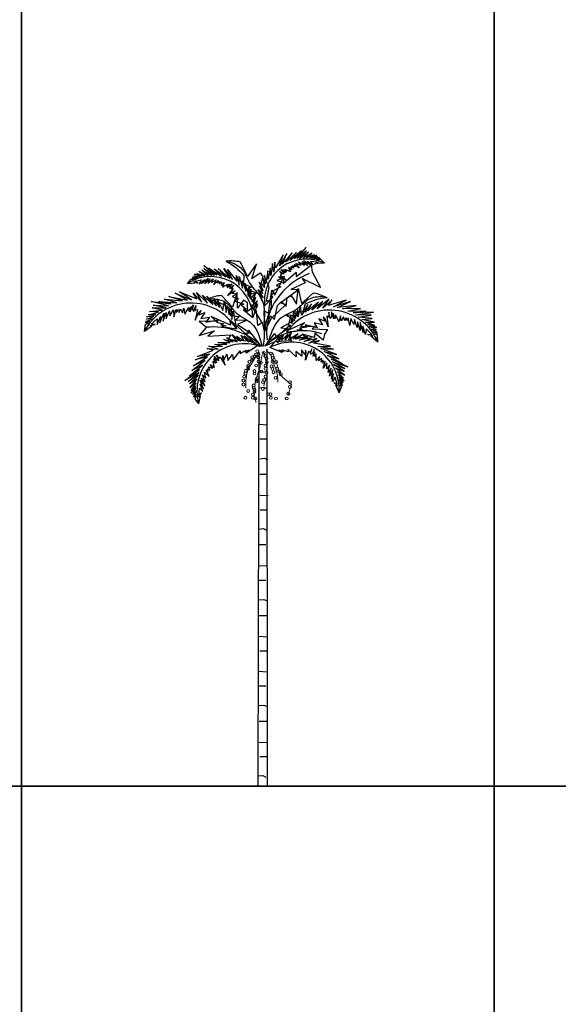
# Model space of a CAD drawing. Units: millimetres. Extents: x 2931 to 3130, y 1449 to 1634.
# Drawn here: x 3031 to 3053, y 1551 to 1593 of the extents above; entities that cross this region are included whole.
import ezdxf

# ---------------------------------------------------------------- set-up
doc = ezdxf.new("R2010")
doc.units = ezdxf.units.MM
for name, color, linetype in [('105', 36, 'Continuous'), ('121', 88, 'Continuous'), ('19', 3, 'Continuous'), ('23', 9, 'Continuous')]:
    doc.layers.add(name, color=color, linetype=linetype)
doc.layers.add('116', color=115, linetype='Continuous', lineweight=9)

# ---------------------------------------------------------------- blocks, each defined once
blk = doc.blocks.new('ARCHIOL_TREES_516')
at = {"layer": '105'}
for p, q in [((3040.601, 1578.68), (3040.556, 1560.404)), ((3040.93, 1578.818), (3040.944, 1560.404))]:
    blk.add_line(p, q, dxfattribs=at)
for centre, radius, start, end in [((3042.604, 1580.825), 1.777, 64.6583, 186.0692), ((3038.571, 1580.093), 1.777, 1.9051, 123.3159), ((3037.737, 1578.533), 2.221, 30.6992, 152.11), ((3043.567, 1578.238), 2.221, 23.1842, 144.595), ((3039.985, 1577.044), 1.999, 74.1311, 195.542), ((3041.982, 1577.107), 1.999, 356.3192, 117.7301)]:
    blk.add_arc(centre, radius, start, end, dxfattribs=at)
at = {"layer": '116', "color": 55}
for points in [[(3040.782, 1578.707), (3040.882, 1578.406), (3040.899, 1578.206), (3040.932, 1578.022), (3040.949, 1577.804), (3040.932, 1577.671), (3040.916, 1577.57), (3040.849, 1577.42), (3040.798, 1577.269)], [(3040.899, 1578.774), (3041.1, 1578.573), (3041.167, 1578.339), (3041.3, 1578.005), (3041.384, 1577.721), (3041.401, 1577.42)], [(3041.167, 1578.674), (3041.367, 1578.155), (3041.484, 1577.771), (3041.585, 1577.637), (3041.97, 1577.303), (3041.869, 1577.035), (3041.819, 1576.868)], [(3040.497, 1578.54), (3040.363, 1578.339), (3040.263, 1578.155), (3040.146, 1577.972), (3040.079, 1577.721), (3040.079, 1577.654), (3040.046, 1577.487), (3040.046, 1577.319), (3040.046, 1577.169)], [(3040.732, 1578.573), (3040.665, 1578.222), (3040.648, 1578.055), (3040.547, 1577.788), (3040.497, 1577.604), (3040.464, 1577.453), (3040.414, 1577.303)], [(3040.447, 1577.085), (3040.38, 1576.868), (3040.447, 1576.718), (3040.464, 1576.567)]]:
    blk.add_lwpolyline(points, dxfattribs=at)
at = {"layer": '116', "color": 1}
for centre in [(3040.464, 1578.573), (3040.531, 1578.724), (3040.581, 1578.59), (3040.798, 1578.657), (3041.1, 1578.624), (3040.196, 1578.272), (3040.297, 1578.339), (3040.313, 1578.473), (3040.313, 1578.39), (3040.43, 1578.507), (3040.581, 1578.456), (3040.581, 1578.289), (3040.681, 1578.239), (3040.865, 1578.523), (3040.916, 1578.423), (3040.932, 1578.256), (3041.167, 1578.44), (3041.167, 1578.289), (3041.317, 1578.272), (3040.029, 1577.788), (3040.046, 1577.905), (3040.146, 1578.122), (3040.146, 1578.055), (3040.146, 1577.988), (3040.414, 1577.888), (3040.414, 1577.788), (3040.481, 1578.122), (3040.698, 1577.871), (3040.882, 1578.122), (3040.882, 1577.988), (3040.916, 1577.821), (3041.133, 1578.089), (3041.167, 1577.988), (3041.217, 1577.838), (3041.367, 1577.988), (3041.451, 1577.871), (3041.518, 1577.754), (3039.945, 1577.487), (3039.945, 1577.319), (3039.979, 1577.654), (3040.497, 1577.52), (3040.497, 1577.453), (3040.531, 1577.587), (3040.765, 1577.42), (3040.815, 1577.52), (3040.882, 1577.654), (3041.3, 1577.604), (3041.903, 1577.42), (3040.146, 1577.052), (3040.347, 1576.901), (3040.38, 1577.286), (3040.38, 1577.186), (3040.414, 1577.102), (3040.414, 1577.019), (3040.765, 1577.136), (3040.982, 1576.918), (3041.083, 1576.918), (3041.836, 1576.935), (3041.903, 1577.219), (3040.029, 1576.768), (3040.347, 1576.768), (3040.447, 1576.734), (3041.1, 1576.768), (3041.317, 1576.734), (3041.769, 1576.734)]:
    blk.add_circle(centre, 0.0603, dxfattribs=at)
at = {"layer": '121'}
for points in [[(3040.61, 1577.885), (3040.786, 1577.841), (3040.939, 1577.885)], [(3040.61, 1577.183), (3040.808, 1577.205), (3040.939, 1577.139)], [(3040.61, 1576.525), (3040.918, 1576.525)], [(3040.61, 1575.647), (3040.961, 1575.625)], [(3040.632, 1575.033), (3040.918, 1575.033)], [(3040.632, 1574.199), (3040.83, 1574.221), (3040.961, 1574.155)], [(3040.632, 1573.541), (3040.939, 1573.541)], [(3040.632, 1572.664), (3040.983, 1572.642)], [(3040.654, 1572.049), (3040.939, 1572.049)], [(3040.588, 1571.238), (3040.786, 1571.26), (3040.918, 1571.194)], [(3040.588, 1570.58), (3040.896, 1570.58)], [(3040.588, 1569.702), (3040.939, 1569.68)], [(3040.61, 1569.088), (3040.896, 1569.088)], [(3040.61, 1568.254), (3040.808, 1568.276), (3040.939, 1568.21)], [(3040.61, 1567.596), (3040.918, 1567.596)], [(3040.61, 1566.719), (3040.961, 1566.697)], [(3040.632, 1566.104), (3040.918, 1566.104)], [(3040.588, 1565.249), (3040.939, 1565.227)], [(3040.61, 1564.635), (3040.896, 1564.635)], [(3040.61, 1563.801), (3040.808, 1563.823), (3040.939, 1563.757)], [(3040.61, 1563.143), (3040.918, 1563.143)], [(3040.61, 1562.265), (3040.961, 1562.243)], [(3040.632, 1561.651), (3040.918, 1561.651)], [(3040.566, 1560.837), (3040.764, 1560.859), (3040.896, 1560.793)]]:
    blk.add_lwpolyline(points, dxfattribs=at)
at = {"layer": '19'}
for p, q in [((3042.288, 1582.221), (3042.076, 1582.373)), ((3042.076, 1582.373), (3042.125, 1582.282)), ((3042.367, 1582.331), (3042.153, 1582.421)), ((3042.153, 1582.421), (3042.288, 1582.221)), ((3042.517, 1582.331), (3042.272, 1582.473)), ((3042.272, 1582.473), (3042.367, 1582.331)), ((3042.661, 1582.324), (3042.4, 1582.491)), ((3042.4, 1582.491), (3042.517, 1582.331)), ((3042.782, 1582.348), (3042.479, 1582.526)), ((3042.479, 1582.526), (3042.661, 1582.324)), ((3042.884, 1582.351), (3042.632, 1582.499)), ((3042.632, 1582.499), (3042.782, 1582.348)), ((3043.043, 1582.481), (3042.775, 1582.505)), ((3042.775, 1582.505), (3042.884, 1582.351)), ((3042.942, 1582.39), (3043.043, 1582.481)), ((3043.099, 1582.473), (3042.942, 1582.39)), ((3043.056, 1582.421), (3043.099, 1582.473)), ((3043.365, 1582.431), (3043.056, 1582.421)), ((3041.634, 1581.964), (3041.459, 1582.085)), ((3041.459, 1582.085), (3041.573, 1581.965)), ((3041.512, 1581.953), (3041.507, 1581.932)), ((3041.507, 1581.932), (3041.768, 1581.703)), ((3041.573, 1581.965), (3041.512, 1581.953)), ((3041.738, 1582.028), (3041.521, 1582.159)), ((3041.521, 1582.159), (3041.627, 1582.045)), ((3041.761, 1582.071), (3041.603, 1582.153)), ((3041.603, 1582.153), (3041.738, 1582.028)), ((3041.627, 1582.045), (3041.634, 1581.964)), ((3041.846, 1582.113), (3041.691, 1582.167)), ((3041.691, 1582.167), (3041.761, 1582.071)), ((3041.966, 1582.151), (3041.84, 1582.256)), ((3041.84, 1582.256), (3041.925, 1582.072)), ((3041.925, 1582.072), (3041.846, 1582.113)), ((3042.055, 1582.228), (3041.939, 1582.299)), ((3041.939, 1582.299), (3041.966, 1582.151)), ((3042.125, 1582.282), (3042.011, 1582.326)), ((3042.011, 1582.326), (3042.055, 1582.228)), ((3041.583, 1581.631), (3041.329, 1581.492)), ((3041.563, 1581.773), (3041.357, 1581.706)), ((3041.357, 1581.706), (3041.583, 1581.631)), ((3041.516, 1581.837), (3041.426, 1581.849)), ((3041.426, 1581.849), (3041.563, 1581.773)), ((3041.768, 1581.703), (3041.516, 1581.837)), ((3041.238, 1581.217), (3041.077, 1581.025)), ((3041.519, 1581.434), (3041.146, 1581.243)), ((3041.146, 1581.243), (3041.238, 1581.217)), ((3041.329, 1581.492), (3041.519, 1581.434)), ((3041.182, 1581), (3040.837, 1580.637)), ((3041.17, 1581.06), (3041.053, 1580.92)), ((3041.053, 1580.92), (3041.182, 1581)), ((3041.077, 1581.025), (3041.17, 1581.06))]:
    blk.add_line(p, q, dxfattribs=at)
for points in [[(3043.365, 1582.431), (3043.198, 1582.597), (3043.097, 1582.558), (3043.164, 1582.638), (3043.021, 1582.581), (3043.132, 1582.665), (3042.901, 1582.599), (3043.061, 1582.71), (3042.809, 1582.635), (3043.018, 1582.773), (3042.726, 1582.65), (3042.921, 1582.786), (3042.607, 1582.654), (3042.833, 1582.86), (3042.46, 1582.641), (3042.688, 1582.899), (3042.306, 1582.62), (3042.601, 1582.957), (3042.202, 1582.625), (3042.589, 1583.09), (3042.091, 1582.622), (3042.388, 1582.946), (3041.913, 1582.539), (3042.178, 1582.889), (3041.726, 1582.478), (3042.001, 1582.873), (3041.578, 1582.398), (3041.768, 1582.837), (3041.466, 1582.328), (3041.625, 1582.78), (3041.296, 1582.239), (3041.275, 1582.474), (3041.224, 1582.055), (3041.176, 1582.421), (3041.096, 1581.917), (3041.068, 1582.226), (3040.984, 1581.766), (3040.974, 1582.113), (3040.905, 1581.655), (3040.837, 1581.916), (3040.862, 1581.555), (3040.756, 1581.82), (3040.831, 1581.404), (3040.588, 1581.634), (3040.783, 1581.281), (3040.619, 1581.459), (3040.75, 1581.16), (3040.559, 1581.305), (3040.774, 1580.976), (3040.563, 1581.18), (3040.837, 1580.637)], [(3037.595, 1581.578), (3037.738, 1581.765), (3037.842, 1581.741), (3037.765, 1581.811), (3037.914, 1581.774), (3037.793, 1581.842), (3038.031, 1581.809), (3037.857, 1581.897), (3038.117, 1581.858), (3037.891, 1581.965), (3038.197, 1581.884), (3037.985, 1581.992), (3038.315, 1581.904), (3038.062, 1582.077), (3038.462, 1581.911), (3038.2, 1582.135), (3038.617, 1581.912), (3038.278, 1582.205), (3038.72, 1581.931), (3038.271, 1582.338), (3038.83, 1581.944), (3038.491, 1582.223), (3039.017, 1581.887), (3038.707, 1582.197), (3039.211, 1581.852), (3038.884, 1582.205), (3039.369, 1581.793), (3039.12, 1582.202), (3039.49, 1581.74), (3039.27, 1582.165), (3039.67, 1581.675), (3039.659, 1581.911), (3039.767, 1581.502), (3039.764, 1581.872), (3039.913, 1581.384), (3039.898, 1581.693), (3040.045, 1581.25), (3040.006, 1581.595), (3040.139, 1581.151), (3040.17, 1581.419), (3040.195, 1581.058), (3040.263, 1581.334), (3040.246, 1580.912), (3040.455, 1581.174), (3040.311, 1580.797), (3040.449, 1580.996), (3040.361, 1580.682), (3040.53, 1580.852), (3040.362, 1580.497), (3040.543, 1580.727), (3040.347, 1580.152)], [(3037.595, 1581.578), (3037.902, 1581.611), (3037.852, 1581.656), (3038.019, 1581.596), (3037.906, 1581.673), (3038.169, 1581.733), (3038.082, 1581.565), (3038.312, 1581.747), (3038.183, 1581.577), (3038.459, 1581.795), (3038.307, 1581.569), (3038.542, 1581.772), (3038.448, 1581.597), (3038.672, 1581.771), (3038.597, 1581.618), (3038.796, 1581.736), (3038.691, 1581.52), (3038.88, 1581.7), (3038.844, 1581.602), (3038.95, 1581.662), (3038.921, 1581.558), (3039.025, 1581.645), (3039.019, 1581.495), (3039.129, 1581.616), (3039.07, 1581.423), (3039.143, 1581.474), (3039.289, 1581.549), (3039.233, 1581.444), (3039.378, 1581.547), (3039.262, 1581.405), (3039.459, 1581.564), (3039.37, 1581.437), (3039.373, 1581.356), (3039.53, 1581.5), (3039.434, 1581.365), (3039.496, 1581.362), (3039.504, 1581.341), (3039.278, 1581.078), (3039.508, 1581.246), (3039.596, 1581.271), (3039.471, 1581.176), (3039.684, 1581.139), (3039.471, 1581.033), (3039.742, 1580.93), (3039.562, 1580.847), (3039.957, 1580.709), (3039.87, 1580.671), (3040.055, 1580.503), (3039.959, 1580.525), (3040.094, 1580.402), (3039.955, 1580.464), (3040.347, 1580.152)], [(3035.774, 1579.572), (3035.817, 1579.863), (3035.946, 1579.899), (3035.82, 1579.929), (3036.006, 1579.979), (3035.832, 1579.98), (3036.112, 1580.088), (3035.869, 1580.079), (3036.177, 1580.193), (3035.865, 1580.174), (3036.249, 1580.27), (3035.952, 1580.26), (3036.365, 1580.363), (3035.986, 1580.4), (3036.523, 1580.459), (3036.101, 1580.547), (3036.692, 1580.553), (3036.144, 1580.67), (3036.793, 1580.636), (3036.057, 1580.812), (3036.906, 1580.717), (3036.367, 1580.818), (3037.146, 1580.767), (3036.619, 1580.919), (3037.379, 1580.845), (3036.808, 1581.035), (3037.587, 1580.876), (3037.069, 1581.174), (3037.752, 1580.89), (3037.255, 1581.224), (3037.989, 1580.928), (3037.834, 1581.179), (3038.199, 1580.797), (3037.973, 1581.2), (3038.43, 1580.755), (3038.227, 1581.085), (3038.655, 1580.688), (3038.405, 1581.043), (3038.817, 1580.636), (3038.691, 1580.948), (3038.935, 1580.567), (3038.843, 1580.911), (3039.079, 1580.439), (3039.15, 1580.851), (3039.219, 1580.352), (3039.25, 1580.653), (3039.343, 1580.255), (3039.425, 1580.544), (3039.456, 1580.054), (3039.515, 1580.415), (3039.647, 1579.667)], [(3045.608, 1579.112), (3045.589, 1579.406), (3045.463, 1579.452), (3045.592, 1579.472), (3045.411, 1579.537), (3045.584, 1579.524), (3045.314, 1579.654), (3045.555, 1579.625), (3045.257, 1579.764), (3045.567, 1579.719), (3045.192, 1579.846), (3045.487, 1579.813), (3045.084, 1579.949), (3045.465, 1579.955), (3044.935, 1580.058), (3045.362, 1580.11), (3044.773, 1580.165), (3045.33, 1580.237), (3044.68, 1580.256), (3045.428, 1580.371), (3044.574, 1580.346), (3045.119, 1580.403), (3044.339, 1580.415), (3044.876, 1580.524), (3044.113, 1580.513), (3044.698, 1580.655), (3043.908, 1580.56), (3044.449, 1580.815), (3043.745, 1580.588), (3044.268, 1580.88), (3043.512, 1580.645), (3043.687, 1580.883), (3043.292, 1580.532), (3043.55, 1580.915), (3043.058, 1580.509), (3043.287, 1580.822), (3042.828, 1580.461), (3043.107, 1580.794), (3042.663, 1580.422), (3042.814, 1580.723), (3042.54, 1580.364), (3042.66, 1580.699), (3042.386, 1580.248), (3042.348, 1580.664), (3042.239, 1580.172), (3042.232, 1580.475), (3042.107, 1580.086), (3042.049, 1580.381), (3041.978, 1579.895), (3041.949, 1580.26), (3041.756, 1579.524)], [(3035.774, 1579.572), (3036.09, 1579.793), (3036.009, 1579.813), (3036.227, 1579.847), (3036.058, 1579.863), (3036.309, 1580.088), (3036.315, 1579.851), (3036.457, 1580.188), (3036.419, 1579.925), (3036.59, 1580.33), (3036.558, 1579.991), (3036.695, 1580.355), (3036.697, 1580.106), (3036.837, 1580.432), (3036.848, 1580.219), (3036.994, 1580.469), (3037.009, 1580.168), (3037.108, 1580.479), (3037.127, 1580.35), (3037.207, 1580.48), (3037.238, 1580.349), (3037.3, 1580.507), (3037.384, 1580.339), (3037.431, 1580.538), (3037.483, 1580.29), (3037.532, 1580.39), (3037.647, 1580.56), (3037.648, 1580.412), (3037.746, 1580.611), (3037.704, 1580.386), (3037.824, 1580.679), (3037.802, 1580.486), (3037.856, 1580.399), (3037.941, 1580.651), (3037.917, 1580.447), (3037.986, 1580.479), (3038.007, 1580.462), (3037.918, 1580.038), (3038.069, 1580.361), (3038.15, 1580.44), (3038.07, 1580.261), (3038.326, 1580.349), (3038.157, 1580.104), (3038.515, 1580.155), (3038.368, 1579.955), (3038.884, 1580.042), (3038.812, 1579.948), (3039.116, 1579.875), (3038.997, 1579.842), (3039.219, 1579.789), (3039.03, 1579.772), (3039.647, 1579.667)], [(3045.608, 1579.112), (3045.311, 1579.359), (3045.394, 1579.371), (3045.179, 1579.424), (3045.349, 1579.425), (3045.117, 1579.67), (3045.092, 1579.435), (3044.978, 1579.783), (3044.994, 1579.517), (3044.857, 1579.935), (3044.861, 1579.594), (3044.755, 1579.968), (3044.732, 1579.721), (3044.619, 1580.057), (3044.591, 1579.845), (3044.466, 1580.106), (3044.426, 1579.808), (3044.353, 1580.125), (3044.324, 1579.999), (3044.254, 1580.135), (3044.213, 1580.006), (3044.164, 1580.169), (3044.067, 1580.008), (3044.036, 1580.211), (3043.963, 1579.968), (3043.923, 1580.072), (3043.823, 1580.251), (3043.809, 1580.103), (3043.728, 1580.31), (3043.751, 1580.082), (3043.656, 1580.384), (3043.662, 1580.19), (3043.601, 1580.107), (3043.537, 1580.366), (3043.545, 1580.16), (3043.478, 1580.198), (3043.456, 1580.183), (3043.51, 1579.752), (3043.385, 1580.086), (3043.311, 1580.173), (3043.376, 1579.988), (3043.128, 1580.096), (3043.277, 1579.838), (3042.924, 1579.918), (3043.054, 1579.707), (3042.547, 1579.836), (3042.611, 1579.736), (3042.302, 1579.689), (3042.418, 1579.646), (3042.192, 1579.611), (3042.38, 1579.579), (3041.756, 1579.524)], [(3038.393, 1579.736), (3038.086, 1579.391), (3038.727, 1579.577), (3038.452, 1579.356), (3039.415, 1579.413), (3039.295, 1579.225), (3040.171, 1579.169), (3040.695, 1578.936), (3040.175, 1579.61), (3040.091, 1579.419), (3039.358, 1580.06), (3039.406, 1579.823), (3038.588, 1580.184), (3038.816, 1579.982), (3038.083, 1579.988), (3038.393, 1579.736)], [(3043.977, 1576.979), (3044.081, 1577.222), (3043.999, 1577.311), (3044.111, 1577.274), (3043.991, 1577.4), (3044.125, 1577.319), (3043.961, 1577.534), (3044.143, 1577.412), (3043.96, 1577.645), (3044.191, 1577.483), (3043.941, 1577.738), (3044.165, 1577.59), (3043.896, 1577.864), (3044.205, 1577.713), (3043.821, 1578.012), (3044.185, 1577.88), (3043.735, 1578.164), (3044.211, 1577.995), (3043.697, 1578.275), (3044.344, 1578.063), (3043.648, 1578.39), (3044.11, 1578.214), (3043.488, 1578.541), (3043.964, 1578.41), (3043.346, 1578.711), (3043.874, 1578.588), (3043.201, 1578.833), (3043.739, 1578.817), (3043.082, 1578.922), (3043.62, 1578.943), (3042.918, 1579.062), (3043.155, 1579.182), (3042.695, 1579.061), (3043.058, 1579.263), (3042.498, 1579.138), (3042.809, 1579.295), (3042.293, 1579.192), (3042.653, 1579.346), (3042.145, 1579.228), (3042.389, 1579.408), (3042.022, 1579.232), (3042.255, 1579.452), (3041.852, 1579.201), (3041.991, 1579.551), (3041.703, 1579.2), (3041.821, 1579.446), (3041.562, 1579.184), (3041.635, 1579.445), (3041.381, 1579.083), (3041.506, 1579.388), (3041.052, 1578.876)], [(3038.06, 1576.508), (3037.908, 1576.725), (3037.97, 1576.829), (3037.868, 1576.77), (3037.959, 1576.918), (3037.845, 1576.811), (3037.962, 1577.055), (3037.808, 1576.898), (3037.939, 1577.164), (3037.747, 1576.958), (3037.939, 1577.258), (3037.75, 1577.068), (3037.957, 1577.391), (3037.686, 1577.18), (3038, 1577.551), (3037.67, 1577.348), (3038.053, 1577.718), (3037.622, 1577.455), (3038.067, 1577.834), (3037.477, 1577.494), (3038.091, 1577.957), (3037.676, 1577.69), (3038.217, 1578.138), (3037.778, 1577.912), (3038.321, 1578.333), (3037.83, 1578.104), (3038.438, 1578.482), (3037.915, 1578.356), (3038.537, 1578.594), (3038.006, 1578.504), (3038.668, 1578.764), (3038.412, 1578.833), (3038.886, 1578.809), (3038.49, 1578.933), (3039.064, 1578.925), (3038.727, 1579.015), (3039.252, 1579.02), (3038.869, 1579.097), (3039.39, 1579.086), (3039.115, 1579.212), (3039.51, 1579.115), (3039.237, 1579.282), (3039.683, 1579.12), (3039.475, 1579.433), (3039.828, 1579.149), (3039.663, 1579.366), (3039.969, 1579.163), (3039.845, 1579.403), (3040.168, 1579.101), (3039.983, 1579.374), (3040.532, 1578.966)], [(3038.06, 1576.508), (3038.13, 1576.849), (3038.064, 1576.811), (3038.185, 1576.968), (3038.065, 1576.874), (3038.09, 1577.176), (3038.24, 1577.025), (3038.125, 1577.334), (3038.263, 1577.138), (3038.124, 1577.509), (3038.313, 1577.267), (3038.177, 1577.589), (3038.332, 1577.429), (3038.222, 1577.728), (3038.361, 1577.596), (3038.302, 1577.849), (3038.498, 1577.662), (3038.37, 1577.926), (3038.462, 1577.854), (3038.435, 1577.988), (3038.536, 1577.922), (3038.478, 1578.064), (3038.637, 1578.005), (3038.545, 1578.165), (3038.733, 1578.035), (3038.703, 1578.13), (3038.672, 1578.313), (3038.765, 1578.217), (3038.705, 1578.407), (3038.818, 1578.234), (3038.714, 1578.5), (3038.82, 1578.361), (3038.908, 1578.337), (3038.808, 1578.554), (3038.919, 1578.406), (3038.944, 1578.47), (3038.968, 1578.472), (3039.173, 1578.139), (3039.072, 1578.444), (3039.075, 1578.546), (3039.134, 1578.38), (3039.247, 1578.595), (3039.287, 1578.331), (3039.49, 1578.585), (3039.518, 1578.364), (3039.801, 1578.74), (3039.813, 1578.634), (3040.056, 1578.775), (3039.999, 1578.679), (3040.177, 1578.782), (3040.064, 1578.654), (3040.532, 1578.966)], [(3043.977, 1576.979), (3043.839, 1577.298), (3043.911, 1577.274), (3043.759, 1577.403), (3043.897, 1577.336), (3043.81, 1577.626), (3043.694, 1577.448), (3043.744, 1577.773), (3043.649, 1577.554), (3043.709, 1577.945), (3043.573, 1577.67), (3043.64, 1578.013), (3043.521, 1577.824), (3043.567, 1578.139), (3043.458, 1577.981), (3043.464, 1578.241), (3043.311, 1578.018), (3043.382, 1578.303), (3043.307, 1578.213), (3043.306, 1578.35), (3043.221, 1578.264), (3043.247, 1578.415), (3043.104, 1578.325), (3043.161, 1578.5), (3043.005, 1578.335), (3043.014, 1578.434), (3043.007, 1578.619), (3042.935, 1578.506), (3042.955, 1578.705), (3042.88, 1578.512), (3042.927, 1578.794), (3042.852, 1578.636), (3042.77, 1578.594), (3042.824, 1578.827), (3042.746, 1578.659), (3042.708, 1578.717), (3042.684, 1578.714), (3042.553, 1578.346), (3042.589, 1578.665), (3042.564, 1578.764), (3042.541, 1578.589), (3042.386, 1578.777), (3042.401, 1578.51), (3042.15, 1578.717), (3042.168, 1578.495), (3041.814, 1578.805), (3041.825, 1578.699), (3041.557, 1578.786), (3041.633, 1578.704), (3041.437, 1578.769), (3041.575, 1578.666), (3041.052, 1578.876)]]:
    blk.add_lwpolyline(points, dxfattribs=at)
for points in [[(3040.856, 1579.904, 0.154847), (3041.134, 1580.889), (3040.912, 1580.815), (3041.034, 1581.41, 0.035373), (3040.937, 1581.628), (3040.676, 1581.509), (3040.782, 1581.868, 0.029203), (3040.652, 1582.017), (3040.304, 1581.769), (3040.493, 1582.412), (3040.122, 1581.873), (3039.826, 1582.482, 0.089828), (3039.224, 1582.512, -0.091855), (3039.968, 1581.913), (3039.944, 1581.571), (3040.271, 1581.417), (3040.103, 1581.319), (3040.534, 1581.172), (3040.11, 1581.114), (3040.541, 1580.585), (3040.262, 1580.685), (3040.709, 1579.946)], [(3040.773, 1578.918, 0.154847), (3040.744, 1579.941), (3040.554, 1579.804), (3040.493, 1580.408, 0.035373), (3040.335, 1580.587), (3040.122, 1580.395), (3040.116, 1580.77, 0.029203), (3039.947, 1580.873), (3039.689, 1580.532), (3039.678, 1581.203), (3039.484, 1580.577), (3039.02, 1581.07, 0.089828), (3038.437, 1580.918, -0.091855), (3039.326, 1580.57), (3039.404, 1580.236), (3039.763, 1580.186), (3039.632, 1580.042), (3040.088, 1580.031), (3039.7, 1579.849), (3040.27, 1579.474), (3039.974, 1579.485), (3040.621, 1578.914)], [(3040.962, 1579.195, -0.154847), (3041.083, 1580.211), (3041.26, 1580.057), (3041.375, 1580.654, -0.035373), (3041.548, 1580.818), (3041.744, 1580.608), (3041.783, 1580.981, -0.029203), (3041.96, 1581.069), (3042.187, 1580.705), (3042.258, 1581.373), (3042.395, 1580.732), (3042.901, 1581.181, -0.089828), (3043.469, 1580.978, 0.091855), (3042.552, 1580.71), (3042.444, 1580.385), (3042.082, 1580.368), (3042.199, 1580.213), (3041.745, 1580.242), (3042.114, 1580.026), (3041.514, 1579.703), (3041.809, 1579.688), (3041.114, 1579.177)]]:
    blk.add_lwpolyline(points, format="xyb", dxfattribs=at)
for points in [[(3040.849, 1579.572), (3040.813, 1580.423), (3041, 1580.331), (3041.148, 1581.293), (3041.264, 1581.081), (3041.657, 1581.884), (3041.613, 1581.583), (3042.169, 1582.06), (3042.166, 1581.868), (3042.805, 1582.356), (3042.837, 1582.067), (3043.192, 1581.404), (3042.426, 1581.792), (3042.552, 1581.601), (3041.942, 1581.331), (3042.294, 1581.339), (3041.521, 1580.762), (3041.734, 1580.696), (3041.101, 1580.088)], [(3040.853, 1578.931), (3041.267, 1579.472), (3041.335, 1579.319), (3041.92, 1579.834), (3041.882, 1579.644), (3042.535, 1579.935), (3042.353, 1579.773), (3042.94, 1579.78), (3042.839, 1579.664), (3043.482, 1579.636), (3043.354, 1579.442), (3043.304, 1579.197), (3042.96, 1579.484), (3042.939, 1579.303), (3042.426, 1579.45), (3042.647, 1579.274), (3041.876, 1579.316), (3041.973, 1579.166), (3041.272, 1579.118)]]:
    blk.add_lwpolyline(points, close=True, dxfattribs=at)
for centre, radius, start, end in [((3043.809, 1579.205), 2.997, 111.3088, 171.4228), ((3038.657, 1576.728), 3.019, 48.78, 95.02), ((3042.482, 1577.187), 2.397, 71.4217, 131.5358)]:
    blk.add_arc(centre, radius, start, end, dxfattribs=at)
for points in [[(3039.321, 1582.507), (3039.528, 1582.427), (3039.967, 1582.258), (3040.152, 1581.52), (3040.858, 1580.958), (3040.844, 1580.321), (3040.809, 1579.938)], [(3038.531, 1580.942), (3038.752, 1580.928), (3039.221, 1580.898), (3039.619, 1580.249), (3040.461, 1579.924), (3040.637, 1579.312), (3040.719, 1578.936)], [(3043.377, 1581.01), (3043.156, 1581.016), (3042.685, 1581.028), (3042.231, 1580.417), (3041.364, 1580.169), (3041.133, 1579.576), (3041.018, 1579.208)]]:
    blk.add_open_spline(points, degree=3, knots=[0, 0, 0, 0, 0.253655, 0.538608, 0.845296, 1.276462, 1.276462, 1.276462, 1.276462], dxfattribs=at)

msp = doc.modelspace()

# ---------------------------------------------------------------- linework, layer by layer
at = {"layer": '23'}
for points in [[(3010.689, 1597.279), (3030.601, 1597.279), (3030.601, 1560.404), (3010.689, 1560.404)], [(3030.601, 1597.279), (3050.512, 1597.279), (3050.512, 1560.404), (3030.601, 1560.404)], [(3050.512, 1597.279), (3070.423, 1597.279), (3070.423, 1560.404), (3050.512, 1560.404)], [(3010.689, 1560.404), (3030.601, 1560.404), (3030.601, 1523.53), (3010.689, 1523.53)], [(3030.601, 1560.404), (3050.512, 1560.404), (3050.512, 1523.53), (3030.601, 1523.53)], [(3050.512, 1560.404), (3070.423, 1560.404), (3070.423, 1523.53), (3050.512, 1523.53)]]:
    msp.add_lwpolyline(points, close=True, dxfattribs=at)

# ---------------------------------------------------------------- block references
msp.add_blockref('ARCHIOL_TREES_516', (0, 0))

doc.saveas('drawing.dxf')
